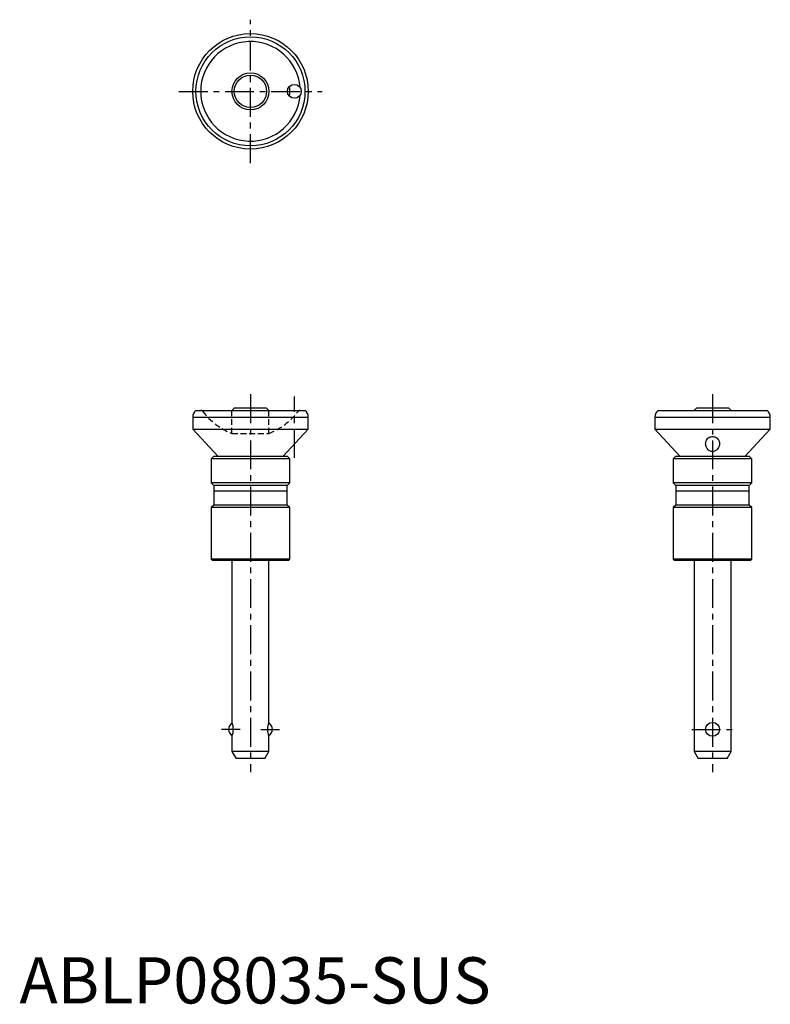
# Model space of a CAD drawing. Extents: x 0 to 163, y 0 to 213.
import ezdxf

# ---------------------------------------------------------------- set-up
doc = ezdxf.new("R2010")
doc.units = 0
doc.header["$LTSCALE"] = 5
doc.header["$MEASUREMENT"] = 0
doc.linetypes.add('CENTER', pattern=[2, 1.25, -0.25, 0.25, -0.25])
doc.linetypes.add('HIDDEN', pattern=[0.375, 0.25, -0.125])
doc.layers.get('0').update_dxf_attribs({"linetype": 'CONTINUOUS'})
doc.layers.add('1', color=1, linetype='CENTER')
doc.layers.add('2', color=2, linetype='HIDDEN')
doc.styles.add('Standard1', font='arial.ttf')

msp = doc.modelspace()

# ---------------------------------------------------------------- linework, layer by layer
for p, q in [((38.2, 128.3), (61.8, 128.3)), ((46.5, 128.8), (46, 128.3)), ((53.5, 128.8), (46.5, 128.8)), ((54, 128.3), (53.5, 128.8)), ((138.2, 128.3), (161.8, 128.3)), ((146.5, 128.8), (146, 128.3)), ((153.5, 128.8), (146.5, 128.8)), ((154, 128.3), (153.5, 128.8)), ((37.5, 126.8), (62.5, 126.8)), ((37.5, 126.8), (37.5, 124.25)), ((62.5, 124.25), (62.5, 126.8)), ((137.5, 126.8), (162.5, 126.8)), ((137.5, 126.8), (137.5, 124.25)), ((162.5, 124.25), (162.5, 126.8)), ((37.5, 124.25), (42.99, 118.3)), ((37.5, 124.25), (62.5, 124.25)), ((62.5, 124.25), (57.01, 118.3)), ((137.5, 124.25), (142.99, 118.3)), ((137.5, 124.25), (162.5, 124.25)), ((157.01, 118.3), (162.5, 124.25)), ((42, 118.3), (41.5, 117.8)), ((41.5, 117.8), (41.5, 112.6)), ((58.5, 117.8), (41.5, 117.8)), ((58, 118.3), (42, 118.3)), ((58.5, 117.8), (58, 118.3)), ((58.5, 112.6), (58.5, 117.8)), ((142, 118.3), (141.5, 117.8)), ((141.5, 117.8), (141.5, 112.6)), ((158.5, 117.8), (141.5, 117.8)), ((158, 118.3), (142, 118.3)), ((158.5, 117.8), (158, 118.3)), ((158.5, 112.6), (158.5, 117.8)), ((41.5, 112.6), (42.05, 112.05)), ((58.5, 112.6), (41.5, 112.6)), ((42.05, 112.05), (42.05, 107.8)), ((57.95, 112.05), (42.05, 112.05)), ((57.95, 110.8), (42.05, 110.8)), ((57.95, 112.05), (58.5, 112.6)), ((57.95, 107.8), (57.95, 112.05)), ((141.5, 112.6), (142.05, 112.05)), ((158.5, 112.6), (141.5, 112.6)), ((142.05, 112.05), (142.05, 107.8)), ((157.95, 112.05), (142.05, 112.05)), ((157.95, 110.8), (142.05, 110.8)), ((157.95, 112.05), (158.5, 112.6)), ((157.95, 107.8), (157.95, 112.05)), ((42.05, 107.8), (41.5, 107.25)), ((41.5, 107.25), (41.5, 96.1)), ((58.5, 107.25), (41.5, 107.25)), ((57.95, 107.8), (42.05, 107.8)), ((58.5, 107.25), (57.95, 107.8)), ((58.5, 96.1), (58.5, 107.25)), ((142.05, 107.8), (141.5, 107.25)), ((141.5, 107.25), (141.5, 96.1)), ((158.5, 107.25), (141.5, 107.25)), ((157.95, 107.8), (142.05, 107.8)), ((158.5, 107.25), (157.95, 107.8)), ((158.5, 96.1), (158.5, 107.25)), ((41.5, 96.1), (41.8, 95.8)), ((58.5, 96.1), (41.5, 96.1)), ((58.2, 95.8), (58.5, 96.1)), ((158.5, 96.1), (141.5, 96.1)), ((141.5, 96.1), (141.8, 95.8)), ((158.2, 95.8), (158.5, 96.1)), ((58.2, 95.8), (41.8, 95.8)), ((46, 95.8), (46, 60.8)), ((54, 60.8), (54, 95.8)), ((158.2, 95.8), (141.8, 95.8)), ((146, 95.8), (146, 54.5)), ((154, 54.5), (154, 95.8)), ((46, 57.8), (46, 54.5)), ((54, 54.5), (54, 57.8)), ((46, 54.5), (46.87, 53)), ((54, 54.5), (46, 54.5)), ((53.13, 53), (54, 54.5)), ((146, 54.5), (146.87, 53)), ((154, 54.5), (146, 54.5)), ((153.13, 53), (154, 54.5)), ((53.13, 53), (46.87, 53)), ((153.13, 53), (146.87, 53))]:
    msp.add_line(p, q)
for points in [[(148.5, 121.13), (148.51, 121.28), (148.54, 121.47), (148.59, 121.66), (148.67, 121.85), (148.8, 122.06), (148.98, 122.25), (149.15, 122.38), (149.35, 122.49), (149.52, 122.55), (149.72, 122.6), (149.92, 122.62), (150.13, 122.62), (150.31, 122.6), (150.48, 122.55), (150.65, 122.49), (150.81, 122.4), (151, 122.26), (151.17, 122.09), (151.33, 121.84), (151.44, 121.56), (151.48, 121.38), (151.5, 121.19), (151.5, 121.13)], [(150.72, 119.61), (150.57, 119.52), (150.41, 119.45), (150.24, 119.4), (150.05, 119.37), (149.88, 119.38), (149.72, 119.41), (149.57, 119.45), (149.43, 119.52), (149.23, 119.64), (149.06, 119.79), (148.85, 120.04), (148.69, 120.31), (148.61, 120.5), (148.55, 120.69), (148.52, 120.89), (148.5, 121.09), (148.5, 121.13)], [(151.5, 121.13), (151.5, 121), (151.47, 120.8), (151.43, 120.61), (151.36, 120.43), (151.27, 120.24), (151.16, 120.05), (150.97, 119.82), (150.85, 119.71), (150.72, 119.61)]]:
    msp.add_lwpolyline(points)
for centre, radius in [((50, 197.3), 12.5), ((50, 197.3), 11.8), ((50, 197.3), 4), ((50, 197.3), 3.5), ((59.5, 197.3), 1.5), ((150, 59.3), 1.5)]:
    msp.add_circle(centre, radius)
for centre, radius, start, end in [((50, 197.3), 10.77, 4.4875, 355.5125), ((50, 197.3), 8.5, 352.9515, 7.0745), ((39.5, 126.78), 2, 130.5378, 179.4284), ((60.5, 126.78), 2, 0.5716, 49.4622), ((139.5, 126.78), 2, 130.5378, 179.4284), ((160.5, 126.78), 2, 0.5716, 49.4622), ((46.75, 59.3), 1.5, 117.2584, 242.7416), ((42.29, 59.3), 4.01, 338.0112, 21.9888), ((57.71, 59.3), 4.01, 158.0112, 201.9888), ((53.25, 59.3), 1.5, 297.2584, 62.7416)]:
    msp.add_arc(centre, radius, start, end)
at = {"layer": '1'}
for p, q in [((50, 181.8), (50, 212.8)), ((34.5, 197.3), (65.5, 197.3)), ((50, 131.8), (50, 50)), ((59.5, 118), (59.5, 131.3)), ((150, 131.8), (150, 50)), ((47.79, 59.3), (43.75, 59.3)), ((52.21, 59.3), (56.25, 59.3)), ((145.5, 59.3), (154.5, 59.3))]:
    msp.add_line(p, q, dxfattribs=at)
at = {"layer": '2'}
for p, q in [((46, 123.29), (46, 128.3)), ((54, 123.29), (54, 128.3)), ((45.99, 123.29), (54.01, 123.29))]:
    msp.add_line(p, q, dxfattribs=at)
for centre, radius, start, end in [((39.23, 127.7), 0.6, 37.5154, 90), ((51.6, 137.2), 15, 217.5154, 248.0375), ((48.4, 137.2), 15, 291.9625, 322.4846), ((60.77, 127.7), 0.6, 90, 142.4846)]:
    msp.add_arc(centre, radius, start, end, dxfattribs=at)

# ---------------------------------------------------------------- texts
at = {"color": 3, "style": 'Standard1'}
msp.add_text('ABLP08035-SUS', height=10, dxfattribs=at).set_placement((0, 0))

doc.saveas('drawing.dxf')
